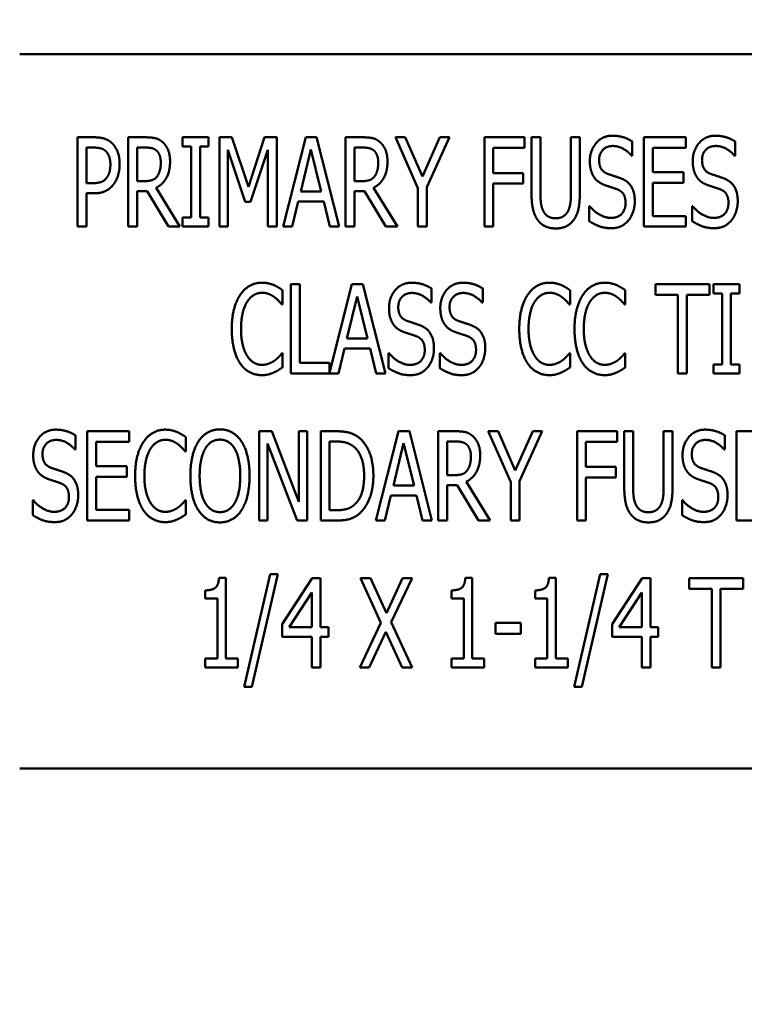
# Model space of a CAD drawing. Units: inches. Extents: x 2 to 86, y 1 to 67.
# Drawn here: x 13.4 to 14, y 32.1 to 32.9 of the extents above; entities that cross this region are included whole.
import ezdxf

# ---------------------------------------------------------------- set-up
doc = ezdxf.new("R2010")
doc.units = ezdxf.units.IN
doc.header["$LTSCALE"] = 4
doc.header["$MEASUREMENT"] = 0
doc.layers.add('Symbol (ANSI)', color=7, linetype='Continuous', lineweight=25)
doc.layers.add('Visible (ANSI)', color=7, linetype='Continuous', lineweight=50)
doc.styles.add('Note Text (ANSI)', font='tahoma.ttf')
doc.dimstyles.new('Default (ANSI)$7', dxfattribs={"dimscale": 4, "dimtxt": 0.12, "dimasz": 0.098425, "dimexe": 0.125, "dimexo": 0.0625, "dimgap": 0.031496, "dimtad": 0, "dimtih": 1, "dimtoh": 1, "dimrnd": 1e-08, "dimzin": 0, "dimdsep": 46, "dimtxsty": 'Note Text (ANSI)', "dimcen": 0.09, "dimdle": 0.393701, "dimclrd": 256, "dimclre": 256, "dimclrt": 256, "dimadec": 0, "dimazin": 1, "dimtfac": 1, "dimtofl": 0, "dimtmove": 0, "dimatfit": 3, "dimfxl": 1, "dimtolj": 1, "dimtzin": 4, "dimlwd": -1, "dimlwe": -1, "dimarcsym": 0})

msp = doc.modelspace()

# ---------------------------------------------------------------- linework, layer by layer
at = {"layer": 'Visible (ANSI)'}
for p, q in [((14.51244, 32.91011), (13.39759, 32.91011)), ((13.44385, 32.77221), (13.44385, 32.84364)), ((13.44385, 32.84364), (13.45728, 32.84364)), ((13.48442, 32.77221), (13.48442, 32.84364)), ((13.48442, 32.84364), (13.49826, 32.84364)), ((13.52801, 32.83635), (13.52801, 32.84364)), ((13.52801, 32.84364), (13.54879, 32.84364)), ((13.54879, 32.84364), (13.54879, 32.83635)), ((13.55753, 32.77221), (13.55753, 32.84364)), ((13.55753, 32.84364), (13.56725, 32.84364)), ((13.56725, 32.84364), (13.58063, 32.80388)), ((13.58063, 32.80388), (13.59348, 32.84364)), ((13.59348, 32.84364), (13.60337, 32.84364)), ((13.60337, 32.84364), (13.60337, 32.77221)), ((13.60847, 32.77221), (13.62653, 32.84364)), ((13.62653, 32.84364), (13.63527, 32.84364)), ((13.63527, 32.84364), (13.65333, 32.77221)), ((13.65842, 32.84364), (13.67226, 32.84364)), ((13.65842, 32.77221), (13.65842, 32.84364)), ((13.6983, 32.84364), (13.70623, 32.84364)), ((13.71636, 32.80283), (13.6983, 32.84364)), ((13.70623, 32.84364), (13.72001, 32.81215)), ((13.72001, 32.81215), (13.73396, 32.84364)), ((13.74154, 32.84364), (13.72348, 32.80382)), ((13.73396, 32.84364), (13.74154, 32.84364)), ((13.7695, 32.77221), (13.7695, 32.84364)), ((13.7695, 32.84364), (13.80151, 32.84364)), ((13.80151, 32.84364), (13.80151, 32.83519)), ((13.80724, 32.79907), (13.80724, 32.84364)), ((13.80724, 32.84364), (13.81436, 32.84364)), ((13.81436, 32.84364), (13.81436, 32.79907)), ((13.83879, 32.84364), (13.84591, 32.84364)), ((13.83879, 32.79884), (13.83879, 32.84364)), ((13.84591, 32.84364), (13.84591, 32.79907)), ((13.88782, 32.84029), (13.88782, 32.82894)), ((13.89719, 32.77221), (13.89719, 32.84364)), ((13.89719, 32.84364), (13.93071, 32.84364)), ((13.93071, 32.84364), (13.93071, 32.83519)), ((13.97018, 32.84029), (13.97018, 32.82894)), ((13.45687, 32.83542), (13.45097, 32.83542)), ((13.45097, 32.83542), (13.45097, 32.80694)), ((13.4986, 32.83542), (13.49154, 32.83542)), ((13.49154, 32.83542), (13.49154, 32.80856)), ((13.53484, 32.83635), (13.52801, 32.83635)), ((13.53484, 32.77951), (13.53484, 32.83635)), ((13.54196, 32.83635), (13.54196, 32.77951)), ((13.54879, 32.83635), (13.54196, 32.83635)), ((13.56419, 32.83374), (13.56419, 32.77221)), ((13.57802, 32.79189), (13.56419, 32.83374)), ((13.59625, 32.83374), (13.5823, 32.79189)), ((13.59625, 32.77221), (13.59625, 32.83374)), ((13.6307, 32.83398), (13.62248, 32.80029)), ((13.63897, 32.80029), (13.6307, 32.83398)), ((13.66554, 32.83542), (13.66554, 32.80856)), ((13.6726, 32.83542), (13.66554, 32.83542)), ((13.77662, 32.83519), (13.77662, 32.81505)), ((13.80151, 32.83519), (13.77662, 32.83519)), ((13.93071, 32.83519), (13.90431, 32.83519)), ((13.90431, 32.83519), (13.90431, 32.81563)), ((13.88782, 32.82894), (13.88729, 32.82894)), ((13.97018, 32.82894), (13.96966, 32.82894)), ((13.77662, 32.81505), (13.80047, 32.81505)), ((13.80047, 32.81505), (13.80047, 32.8066)), ((13.90431, 32.81563), (13.92891, 32.81563)), ((13.92891, 32.81563), (13.92891, 32.80718)), ((13.45097, 32.80694), (13.45583, 32.80694)), ((13.49154, 32.80856), (13.49779, 32.80856)), ((13.66554, 32.80856), (13.67179, 32.80856)), ((13.90431, 32.80718), (13.90431, 32.78066)), ((13.92891, 32.80718), (13.90431, 32.80718)), ((13.49154, 32.80063), (13.49154, 32.77221)), ((13.49965, 32.80063), (13.49154, 32.80063)), ((13.51661, 32.77221), (13.49965, 32.80063)), ((13.50682, 32.8033), (13.52587, 32.77221)), ((13.62248, 32.80029), (13.63897, 32.80029)), ((13.67365, 32.80063), (13.66554, 32.80063)), ((13.66554, 32.80063), (13.66554, 32.77221)), ((13.69061, 32.77221), (13.67365, 32.80063)), ((13.68082, 32.8033), (13.69987, 32.77221)), ((13.71636, 32.77221), (13.71636, 32.80283)), ((13.72348, 32.80382), (13.72348, 32.77221)), ((13.77662, 32.8066), (13.77662, 32.77221)), ((13.80047, 32.8066), (13.77662, 32.8066)), ((13.45097, 32.79884), (13.45097, 32.77221)), ((13.45699, 32.79884), (13.45097, 32.79884)), ((13.5823, 32.79189), (13.57802, 32.79189)), ((13.62051, 32.79218), (13.61565, 32.77221)), ((13.64094, 32.79218), (13.62051, 32.79218)), ((13.6458, 32.77221), (13.64094, 32.79218)), ((13.85349, 32.78842), (13.85401, 32.78842)), ((13.85349, 32.7765), (13.85349, 32.78842)), ((13.93586, 32.78842), (13.93638, 32.78842)), ((13.93586, 32.7765), (13.93586, 32.78842)), ((13.52801, 32.77221), (13.52801, 32.77951)), ((13.52801, 32.77951), (13.53484, 32.77951)), ((13.54196, 32.77951), (13.54879, 32.77951)), ((13.54879, 32.77951), (13.54879, 32.77221)), ((13.90431, 32.78066), (13.93071, 32.78066)), ((13.93071, 32.78066), (13.93071, 32.77221)), ((13.45097, 32.77221), (13.44385, 32.77221)), ((13.49154, 32.77221), (13.48442, 32.77221)), ((13.52587, 32.77221), (13.51661, 32.77221)), ((13.54879, 32.77221), (13.52801, 32.77221)), ((13.56419, 32.77221), (13.55753, 32.77221)), ((13.60337, 32.77221), (13.59625, 32.77221)), ((13.61565, 32.77221), (13.60847, 32.77221)), ((13.65333, 32.77221), (13.6458, 32.77221)), ((13.66554, 32.77221), (13.65842, 32.77221)), ((13.69987, 32.77221), (13.69061, 32.77221)), ((13.72348, 32.77221), (13.71636, 32.77221)), ((13.77662, 32.77221), (13.7695, 32.77221)), ((13.93071, 32.77221), (13.89719, 32.77221)), ((13.60798, 32.72129), (13.60798, 32.70983)), ((13.61463, 32.72604), (13.62175, 32.72604)), ((13.61463, 32.65461), (13.61463, 32.72604)), ((13.62175, 32.72604), (13.62175, 32.66306)), ((13.64566, 32.6553), (13.66354, 32.72604)), ((13.66354, 32.72604), (13.67228, 32.72604)), ((13.67228, 32.72604), (13.69034, 32.65461)), ((13.7271, 32.72268), (13.7271, 32.71133)), ((13.76814, 32.72268), (13.76814, 32.71133)), ((13.83806, 32.72129), (13.83806, 32.70983)), ((13.88229, 32.72129), (13.88229, 32.70983)), ((13.90642, 32.71759), (13.90642, 32.72604)), ((13.90642, 32.72604), (13.94955, 32.72604)), ((13.94955, 32.72604), (13.94955, 32.71759)), ((13.95285, 32.72604), (13.97363, 32.72604)), ((13.95285, 32.71874), (13.95285, 32.72604)), ((13.97363, 32.72604), (13.97363, 32.71874)), ((13.66771, 32.71637), (13.65949, 32.68268)), ((13.67599, 32.68268), (13.66771, 32.71637)), ((13.92443, 32.71759), (13.90642, 32.71759)), ((13.92443, 32.65461), (13.92443, 32.71759)), ((13.93155, 32.71759), (13.93155, 32.65461)), ((13.94955, 32.71759), (13.93155, 32.71759)), ((13.95968, 32.71874), (13.95285, 32.71874)), ((13.95968, 32.6619), (13.95968, 32.71874)), ((13.97363, 32.71874), (13.9668, 32.71874)), ((13.9668, 32.71874), (13.9668, 32.6619)), ((13.60798, 32.70983), (13.6074, 32.70983)), ((13.7271, 32.71133), (13.72658, 32.71133)), ((13.76814, 32.71133), (13.76762, 32.71133)), ((13.83806, 32.70983), (13.83749, 32.70983)), ((13.88229, 32.70983), (13.88171, 32.70983)), ((13.65949, 32.68268), (13.67599, 32.68268)), ((13.65752, 32.67458), (13.65266, 32.65461)), ((13.67796, 32.67458), (13.65752, 32.67458)), ((13.68282, 32.65461), (13.67796, 32.67458)), ((13.60746, 32.67082), (13.60798, 32.67082)), ((13.60798, 32.67082), (13.60798, 32.65947)), ((13.69278, 32.65889), (13.69278, 32.67082)), ((13.69278, 32.67082), (13.6933, 32.67082)), ((13.73382, 32.67082), (13.73434, 32.67082)), ((13.73382, 32.65889), (13.73382, 32.67082)), ((13.83754, 32.67082), (13.83806, 32.67082)), ((13.83806, 32.67082), (13.83806, 32.65947)), ((13.88177, 32.67082), (13.88229, 32.67082)), ((13.88229, 32.67082), (13.88229, 32.65947)), ((13.62175, 32.66306), (13.64566, 32.66306)), ((13.64566, 32.66306), (13.64566, 32.6553)), ((13.95285, 32.6619), (13.95968, 32.6619)), ((13.95285, 32.65461), (13.95285, 32.6619)), ((13.9668, 32.6619), (13.97363, 32.6619)), ((13.97363, 32.6619), (13.97363, 32.65461)), ((13.65266, 32.65461), (13.61463, 32.65461)), ((13.69034, 32.65461), (13.68282, 32.65461)), ((13.93155, 32.65461), (13.92443, 32.65461)), ((13.97363, 32.65461), (13.95285, 32.65461)), ((13.44234, 32.60507), (13.44234, 32.59373)), ((13.45172, 32.60843), (13.48523, 32.60843)), ((13.45172, 32.537), (13.45172, 32.60843)), ((13.48523, 32.60843), (13.48523, 32.59998)), ((13.53061, 32.60369), (13.53061, 32.59222)), ((13.58937, 32.60843), (13.5995, 32.60843)), ((13.58937, 32.537), (13.58937, 32.60843)), ((13.5995, 32.60843), (13.62097, 32.55188)), ((13.62097, 32.55188), (13.62097, 32.60843)), ((13.62097, 32.60843), (13.62763, 32.60843)), ((13.62763, 32.60843), (13.62763, 32.537)), ((13.63851, 32.60843), (13.65067, 32.60843)), ((13.63851, 32.537), (13.63851, 32.60843)), ((13.68267, 32.537), (13.70073, 32.60843)), ((13.70073, 32.60843), (13.70948, 32.60843)), ((13.70948, 32.60843), (13.72753, 32.537)), ((13.73263, 32.60843), (13.74646, 32.60843)), ((13.73263, 32.537), (13.73263, 32.60843)), ((13.77251, 32.60843), (13.78044, 32.60843)), ((13.79057, 32.56762), (13.77251, 32.60843)), ((13.78044, 32.60843), (13.79422, 32.57694)), ((13.79422, 32.57694), (13.80817, 32.60843)), ((13.81575, 32.60843), (13.79769, 32.56861)), ((13.80817, 32.60843), (13.81575, 32.60843)), ((13.84371, 32.537), (13.84371, 32.60843)), ((13.84371, 32.60843), (13.87572, 32.60843)), ((13.87572, 32.60843), (13.87572, 32.59998)), ((13.88145, 32.56386), (13.88145, 32.60843)), ((13.88145, 32.60843), (13.88857, 32.60843)), ((13.88857, 32.60843), (13.88857, 32.56386)), ((13.91299, 32.60843), (13.92011, 32.60843)), ((13.91299, 32.56363), (13.91299, 32.60843)), ((13.92011, 32.60843), (13.92011, 32.56386)), ((13.96202, 32.60507), (13.96202, 32.59373)), ((13.9714, 32.537), (13.9714, 32.60843)), ((13.9714, 32.60843), (14.00491, 32.60843)), ((13.45884, 32.59998), (13.45884, 32.58042)), ((13.48523, 32.59998), (13.45884, 32.59998)), ((13.59602, 32.59859), (13.59602, 32.537)), ((13.61964, 32.537), (13.59602, 32.59859)), ((13.64563, 32.60021), (13.64563, 32.54522)), ((13.65107, 32.60021), (13.64563, 32.60021)), ((13.7049, 32.59877), (13.69668, 32.56508)), ((13.71318, 32.56508), (13.7049, 32.59877)), ((13.73975, 32.60021), (13.73975, 32.57335)), ((13.74681, 32.60021), (13.73975, 32.60021)), ((13.85083, 32.59998), (13.85083, 32.57984)), ((13.87572, 32.59998), (13.85083, 32.59998)), ((13.44234, 32.59373), (13.44182, 32.59373)), ((13.53061, 32.59222), (13.53004, 32.59222)), ((13.96202, 32.59373), (13.9615, 32.59373)), ((13.45884, 32.58042), (13.48344, 32.58042)), ((13.48344, 32.58042), (13.48344, 32.57197)), ((13.85083, 32.57984), (13.87468, 32.57984)), ((13.87468, 32.57984), (13.87468, 32.57139)), ((13.48344, 32.57197), (13.45884, 32.57197)), ((13.45884, 32.57197), (13.45884, 32.54545)), ((13.73975, 32.57335), (13.746, 32.57335)), ((13.85083, 32.57139), (13.85083, 32.537)), ((13.87468, 32.57139), (13.85083, 32.57139)), ((13.69668, 32.56508), (13.71318, 32.56508)), ((13.74785, 32.56542), (13.73975, 32.56542)), ((13.73975, 32.56542), (13.73975, 32.537)), ((13.76481, 32.537), (13.74785, 32.56542)), ((13.75503, 32.56809), (13.77407, 32.537)), ((13.79057, 32.537), (13.79057, 32.56762)), ((13.79769, 32.56861), (13.79769, 32.537)), ((13.69471, 32.55697), (13.68985, 32.537)), ((13.71515, 32.55697), (13.69471, 32.55697)), ((13.72001, 32.537), (13.71515, 32.55697)), ((13.40802, 32.54129), (13.40802, 32.55321)), ((13.40802, 32.55321), (13.40854, 32.55321)), ((13.53009, 32.55321), (13.53061, 32.55321)), ((13.53061, 32.55321), (13.53061, 32.54187)), ((13.9277, 32.55321), (13.92822, 32.55321)), ((13.9277, 32.54129), (13.9277, 32.55321)), ((13.45884, 32.54545), (13.48523, 32.54545)), ((13.48523, 32.54545), (13.48523, 32.537)), ((13.64563, 32.54522), (13.65107, 32.54522)), ((13.48523, 32.537), (13.45172, 32.537)), ((13.59602, 32.537), (13.58937, 32.537)), ((13.62763, 32.537), (13.61964, 32.537)), ((13.65084, 32.537), (13.63851, 32.537)), ((13.68985, 32.537), (13.68267, 32.537)), ((13.72753, 32.537), (13.72001, 32.537)), ((13.73975, 32.537), (13.73263, 32.537)), ((13.77407, 32.537), (13.76481, 32.537)), ((13.79769, 32.537), (13.79057, 32.537)), ((13.85083, 32.537), (13.84371, 32.537)), ((14.00491, 32.537), (13.9714, 32.537)), ((13.57727, 32.40389), (13.59816, 32.49401)), ((13.6043, 32.49401), (13.58335, 32.40389)), ((13.59816, 32.49401), (13.6043, 32.49401)), ((13.84133, 32.40389), (13.86223, 32.49401)), ((13.86837, 32.49401), (13.84741, 32.40389)), ((13.86223, 32.49401), (13.86837, 32.49401)), ((13.55713, 32.49106), (13.56268, 32.49106)), ((13.56268, 32.49106), (13.56268, 32.42669)), ((13.60772, 32.45401), (13.63168, 32.49083)), ((13.63168, 32.49083), (13.63828, 32.49083)), ((13.63828, 32.49083), (13.63828, 32.45164)), ((13.67023, 32.49083), (13.67833, 32.49083)), ((13.68673, 32.45517), (13.67023, 32.49083)), ((13.67833, 32.49083), (13.69113, 32.46287)), ((13.69113, 32.46287), (13.70409, 32.49083)), ((13.71179, 32.49083), (13.695, 32.45563)), ((13.70409, 32.49083), (13.71179, 32.49083)), ((13.75428, 32.49106), (13.75983, 32.49106)), ((13.75983, 32.49106), (13.75983, 32.42669)), ((13.82119, 32.49106), (13.82675, 32.49106)), ((13.82675, 32.49106), (13.82675, 32.42669)), ((13.87178, 32.45401), (13.89575, 32.49083)), ((13.89575, 32.49083), (13.90234, 32.49083)), ((13.90234, 32.49083), (13.90234, 32.45164)), ((13.93343, 32.48238), (13.93343, 32.49083)), ((13.93343, 32.49083), (13.97655, 32.49083)), ((13.97655, 32.49083), (13.97655, 32.48238)), ((13.54607, 32.47456), (13.54607, 32.4811)), ((13.63139, 32.47948), (13.61333, 32.45164)), ((13.63139, 32.45164), (13.63139, 32.47948)), ((13.74322, 32.47456), (13.74322, 32.4811)), ((13.81014, 32.47456), (13.81014, 32.4811)), ((13.89546, 32.47948), (13.8774, 32.45164)), ((13.89546, 32.45164), (13.89546, 32.47948)), ((13.95143, 32.48238), (13.93343, 32.48238)), ((13.95143, 32.4194), (13.95143, 32.48238)), ((13.95855, 32.48238), (13.95855, 32.4194)), ((13.97655, 32.48238), (13.95855, 32.48238)), ((13.55579, 32.47456), (13.54607, 32.47456)), ((13.55579, 32.42669), (13.55579, 32.47456)), ((13.75295, 32.47456), (13.74322, 32.47456)), ((13.75295, 32.42669), (13.75295, 32.47456)), ((13.81986, 32.47456), (13.81014, 32.47456)), ((13.81986, 32.42669), (13.81986, 32.47456)), ((13.60772, 32.44394), (13.60772, 32.45401)), ((13.66971, 32.4194), (13.68673, 32.45517)), ((13.695, 32.45563), (13.71179, 32.4194)), ((13.77853, 32.455), (13.79879, 32.455)), ((13.77853, 32.44631), (13.77853, 32.455)), ((13.79879, 32.455), (13.79879, 32.44631)), ((13.87178, 32.44394), (13.87178, 32.45401)), ((13.61333, 32.45164), (13.63139, 32.45164)), ((13.63828, 32.45164), (13.64465, 32.45164)), ((13.64465, 32.45164), (13.64465, 32.44394)), ((13.69061, 32.44793), (13.67741, 32.4194)), ((13.70369, 32.4194), (13.69061, 32.44793)), ((13.79879, 32.44631), (13.77853, 32.44631)), ((13.8774, 32.45164), (13.89546, 32.45164)), ((13.90234, 32.45164), (13.90871, 32.45164)), ((13.90871, 32.45164), (13.90871, 32.44394)), ((13.63139, 32.44394), (13.60772, 32.44394)), ((13.63139, 32.4194), (13.63139, 32.44394)), ((13.63828, 32.44394), (13.63828, 32.4194)), ((13.64465, 32.44394), (13.63828, 32.44394)), ((13.89546, 32.44394), (13.87178, 32.44394)), ((13.89546, 32.4194), (13.89546, 32.44394)), ((13.90871, 32.44394), (13.90234, 32.44394)), ((13.90234, 32.44394), (13.90234, 32.4194)), ((13.54607, 32.42669), (13.55579, 32.42669)), ((13.54607, 32.4194), (13.54607, 32.42669)), ((13.56268, 32.42669), (13.57217, 32.42669)), ((13.57217, 32.42669), (13.57217, 32.4194)), ((13.74322, 32.4194), (13.74322, 32.42669)), ((13.74322, 32.42669), (13.75295, 32.42669)), ((13.75983, 32.42669), (13.76933, 32.42669)), ((13.76933, 32.42669), (13.76933, 32.4194)), ((13.81014, 32.4194), (13.81014, 32.42669)), ((13.81014, 32.42669), (13.81986, 32.42669)), ((13.82675, 32.42669), (13.83624, 32.42669)), ((13.83624, 32.42669), (13.83624, 32.4194)), ((13.57217, 32.4194), (13.54607, 32.4194)), ((13.63828, 32.4194), (13.63139, 32.4194)), ((13.67741, 32.4194), (13.66971, 32.4194)), ((13.71179, 32.4194), (13.70369, 32.4194)), ((13.76933, 32.4194), (13.74322, 32.4194)), ((13.83624, 32.4194), (13.81014, 32.4194)), ((13.90234, 32.4194), (13.89546, 32.4194)), ((13.95855, 32.4194), (13.95143, 32.4194)), ((13.58335, 32.40389), (13.57727, 32.40389)), ((13.84741, 32.40389), (13.84133, 32.40389)), ((13.39759, 32.33869), (14.51244, 32.33869))]:
    msp.add_line(p, q, dxfattribs=at)
for points in [[(13.45728, 32.84364), (13.46202, 32.84364), (13.46868, 32.84156), (13.47123, 32.83919)], [(13.47123, 32.83919), (13.47424, 32.83646), (13.47759, 32.82807), (13.47759, 32.82211)], [(13.49826, 32.84364), (13.50283, 32.84364), (13.50908, 32.84231), (13.51186, 32.83988)], [(13.51186, 32.83988), (13.51464, 32.83745), (13.51794, 32.82987), (13.51794, 32.82425)], [(13.67226, 32.84364), (13.67683, 32.84364), (13.68308, 32.84231), (13.68586, 32.83988)], [(13.68586, 32.83988), (13.68864, 32.83745), (13.69194, 32.82987), (13.69194, 32.82425)], [(13.8539, 32.82448), (13.8539, 32.83317), (13.86402, 32.84492), (13.8719, 32.84492)], [(13.8719, 32.84492), (13.87641, 32.84492), (13.8844, 32.84254), (13.88782, 32.84029)], [(13.93626, 32.82448), (13.93626, 32.83317), (13.94639, 32.84492), (13.95427, 32.84492)], [(13.95427, 32.84492), (13.95878, 32.84492), (13.96677, 32.84254), (13.97018, 32.84029)], [(13.46636, 32.8327), (13.46468, 32.83421), (13.46017, 32.83542), (13.45687, 32.83542)], [(13.47018, 32.82182), (13.47018, 32.82552), (13.46827, 32.83097), (13.46636, 32.8327)], [(13.50717, 32.83299), (13.50561, 32.83432), (13.50161, 32.83542), (13.4986, 32.83542)], [(13.51053, 32.8235), (13.51053, 32.82662), (13.50885, 32.83143), (13.50717, 32.83299)], [(13.68117, 32.83299), (13.67961, 32.83432), (13.67561, 32.83542), (13.6726, 32.83542)], [(13.68453, 32.8235), (13.68453, 32.82662), (13.68285, 32.83143), (13.68117, 32.83299)], [(13.87236, 32.8367), (13.86744, 32.8367), (13.8613, 32.8305), (13.8613, 32.82547)], [(13.88729, 32.82894), (13.88475, 32.83207), (13.87676, 32.8367), (13.87236, 32.8367)], [(13.95473, 32.8367), (13.94981, 32.8367), (13.94367, 32.8305), (13.94367, 32.82547)], [(13.96966, 32.82894), (13.96712, 32.83207), (13.95913, 32.8367), (13.95473, 32.8367)], [(13.51794, 32.82425), (13.51794, 32.81644), (13.51198, 32.80584), (13.50682, 32.8033)], [(13.50752, 32.81227), (13.50902, 32.81424), (13.51053, 32.81979), (13.51053, 32.8235)], [(13.69194, 32.82425), (13.69194, 32.81644), (13.68597, 32.80584), (13.68082, 32.8033)], [(13.68152, 32.81227), (13.68302, 32.81424), (13.68453, 32.81979), (13.68453, 32.8235)], [(13.85737, 32.81157), (13.85575, 32.81395), (13.8539, 32.82032), (13.8539, 32.82448)], [(13.8613, 32.82547), (13.8613, 32.82095), (13.86489, 32.81557), (13.86831, 32.81435)], [(13.93974, 32.81157), (13.93812, 32.81395), (13.93626, 32.82032), (13.93626, 32.82448)], [(13.94367, 32.82547), (13.94367, 32.82095), (13.94726, 32.81557), (13.95068, 32.81435)], [(13.46717, 32.81123), (13.46874, 32.81337), (13.47018, 32.81841), (13.47018, 32.82182)], [(13.47759, 32.82211), (13.47759, 32.81748), (13.4751, 32.80914), (13.4729, 32.80625)], [(13.45583, 32.80694), (13.46011, 32.80694), (13.46544, 32.8088), (13.46717, 32.81123)], [(13.49779, 32.80856), (13.50086, 32.80856), (13.50578, 32.81001), (13.50752, 32.81227)], [(13.67179, 32.80856), (13.67486, 32.80856), (13.67978, 32.81001), (13.68152, 32.81227)], [(13.86622, 32.80527), (13.86345, 32.80625), (13.85905, 32.8092), (13.85737, 32.81157)], [(13.86831, 32.81435), (13.87057, 32.81354), (13.87711, 32.81146), (13.87925, 32.81059)], [(13.87925, 32.81059), (13.88481, 32.80833), (13.8899, 32.79925), (13.8899, 32.79259)], [(13.94859, 32.80527), (13.94581, 32.80625), (13.94142, 32.8092), (13.93974, 32.81157)], [(13.95068, 32.81435), (13.95293, 32.81354), (13.95948, 32.81146), (13.96162, 32.81059)], [(13.96162, 32.81059), (13.96717, 32.80833), (13.97227, 32.79925), (13.97227, 32.79259)], [(13.4729, 32.80625), (13.47018, 32.8026), (13.46272, 32.79884), (13.45699, 32.79884)], [(13.81233, 32.77731), (13.80956, 32.78101), (13.80724, 32.79143), (13.80724, 32.79907)], [(13.81436, 32.79907), (13.81436, 32.79409), (13.81529, 32.78738), (13.81668, 32.78466)], [(13.84591, 32.79907), (13.84591, 32.7916), (13.84365, 32.78095), (13.84081, 32.77731)], [(13.87589, 32.80202), (13.8734, 32.80295), (13.86929, 32.80422), (13.86622, 32.80527)], [(13.88249, 32.79108), (13.88249, 32.79537), (13.87931, 32.80069), (13.87589, 32.80202)], [(13.95826, 32.80202), (13.95577, 32.80295), (13.95166, 32.80422), (13.94859, 32.80527)], [(13.96486, 32.79108), (13.96486, 32.79537), (13.96167, 32.80069), (13.95826, 32.80202)], [(13.83647, 32.78466), (13.8378, 32.78738), (13.83879, 32.79404), (13.83879, 32.79884)], [(13.87057, 32.77916), (13.87647, 32.77916), (13.88249, 32.7857), (13.88249, 32.79108)], [(13.8899, 32.79259), (13.8899, 32.78836), (13.88735, 32.78026), (13.88504, 32.77742)], [(13.95293, 32.77916), (13.95884, 32.77916), (13.96486, 32.7857), (13.96486, 32.79108)], [(13.97227, 32.79259), (13.97227, 32.78836), (13.96972, 32.78026), (13.96741, 32.77742)], [(13.81668, 32.78466), (13.81807, 32.78176), (13.82299, 32.77881), (13.82657, 32.77881)], [(13.82657, 32.77881), (13.82987, 32.77881), (13.83508, 32.78176), (13.83647, 32.78466)], [(13.85401, 32.78842), (13.85754, 32.78402), (13.86646, 32.77916), (13.87057, 32.77916)], [(13.93638, 32.78842), (13.93991, 32.78402), (13.94882, 32.77916), (13.95293, 32.77916)], [(13.82657, 32.77071), (13.82183, 32.77071), (13.81482, 32.77401), (13.81233, 32.77731)], [(13.84081, 32.77731), (13.83827, 32.77395), (13.83149, 32.77071), (13.82657, 32.77071)], [(13.87109, 32.77094), (13.86524, 32.77094), (13.85708, 32.77418), (13.85349, 32.7765)], [(13.88504, 32.77742), (13.88243, 32.7743), (13.87595, 32.77094), (13.87109, 32.77094)], [(13.95346, 32.77094), (13.94761, 32.77094), (13.93945, 32.77418), (13.93586, 32.7765)], [(13.96741, 32.77742), (13.9648, 32.7743), (13.95832, 32.77094), (13.95346, 32.77094)], [(13.57406, 32.71747), (13.57724, 32.72227), (13.58598, 32.72731), (13.59142, 32.72731)], [(13.59142, 32.72731), (13.59414, 32.72731), (13.59883, 32.72627), (13.60086, 32.72546)], [(13.60086, 32.72546), (13.60259, 32.72471), (13.60624, 32.72256), (13.60798, 32.72129)], [(13.69318, 32.70688), (13.69318, 32.71556), (13.70331, 32.72731), (13.71118, 32.72731)], [(13.71118, 32.72731), (13.7157, 32.72731), (13.72369, 32.72494), (13.7271, 32.72268)], [(13.73422, 32.70688), (13.73422, 32.71556), (13.74435, 32.72731), (13.75222, 32.72731)], [(13.75222, 32.72731), (13.75674, 32.72731), (13.76473, 32.72494), (13.76814, 32.72268)], [(13.80414, 32.71747), (13.80733, 32.72227), (13.81607, 32.72731), (13.82151, 32.72731)], [(13.82151, 32.72731), (13.82423, 32.72731), (13.82892, 32.72627), (13.83094, 32.72546)], [(13.83094, 32.72546), (13.83268, 32.72471), (13.83633, 32.72256), (13.83806, 32.72129)], [(13.84837, 32.71747), (13.85155, 32.72227), (13.86029, 32.72731), (13.86573, 32.72731)], [(13.86573, 32.72731), (13.86845, 32.72731), (13.87314, 32.72627), (13.87517, 32.72546)], [(13.87517, 32.72546), (13.8769, 32.72471), (13.88055, 32.72256), (13.88229, 32.72129)], [(13.56734, 32.69027), (13.56734, 32.69924), (13.57076, 32.71255), (13.57406, 32.71747)], [(13.59136, 32.71921), (13.58795, 32.71921), (13.58181, 32.71544), (13.57956, 32.71186)], [(13.60138, 32.71579), (13.59935, 32.7173), (13.59455, 32.71921), (13.59136, 32.71921)], [(13.6074, 32.70983), (13.60647, 32.71099), (13.60352, 32.71423), (13.60138, 32.71579)], [(13.71165, 32.71909), (13.70673, 32.71909), (13.70059, 32.7129), (13.70059, 32.70786)], [(13.72658, 32.71133), (13.72403, 32.71446), (13.71604, 32.71909), (13.71165, 32.71909)], [(13.75269, 32.71909), (13.74777, 32.71909), (13.74163, 32.7129), (13.74163, 32.70786)], [(13.76762, 32.71133), (13.76507, 32.71446), (13.75708, 32.71909), (13.75269, 32.71909)], [(13.79743, 32.69027), (13.79743, 32.69924), (13.80084, 32.71255), (13.80414, 32.71747)], [(13.82145, 32.71921), (13.81804, 32.71921), (13.8119, 32.71544), (13.80964, 32.71186)], [(13.83147, 32.71579), (13.82944, 32.7173), (13.82463, 32.71921), (13.82145, 32.71921)], [(13.83749, 32.70983), (13.83656, 32.71099), (13.83361, 32.71423), (13.83147, 32.71579)], [(13.84165, 32.69027), (13.84165, 32.69924), (13.84507, 32.71255), (13.84837, 32.71747)], [(13.86567, 32.71921), (13.86226, 32.71921), (13.85612, 32.71544), (13.85387, 32.71186)], [(13.87569, 32.71579), (13.87366, 32.7173), (13.86886, 32.71921), (13.86567, 32.71921)], [(13.88171, 32.70983), (13.88078, 32.71099), (13.87783, 32.71423), (13.87569, 32.71579)], [(13.57956, 32.71186), (13.57724, 32.70821), (13.57475, 32.69715), (13.57475, 32.69027)], [(13.69665, 32.69397), (13.69503, 32.69634), (13.69318, 32.70271), (13.69318, 32.70688)], [(13.70059, 32.70786), (13.70059, 32.70335), (13.70418, 32.69796), (13.70759, 32.69675)], [(13.73769, 32.69397), (13.73607, 32.69634), (13.73422, 32.70271), (13.73422, 32.70688)], [(13.74163, 32.70786), (13.74163, 32.70335), (13.74522, 32.69796), (13.74863, 32.69675)], [(13.80964, 32.71186), (13.80733, 32.70821), (13.80484, 32.69715), (13.80484, 32.69027)], [(13.85387, 32.71186), (13.85155, 32.70821), (13.84906, 32.69715), (13.84906, 32.69027)], [(13.70759, 32.69675), (13.70985, 32.69594), (13.71639, 32.69385), (13.71853, 32.69299)], [(13.74863, 32.69675), (13.75089, 32.69594), (13.75743, 32.69385), (13.75957, 32.69299)], [(13.57406, 32.66271), (13.57087, 32.66734), (13.56734, 32.68124), (13.56734, 32.69027)], [(13.57475, 32.69027), (13.57475, 32.68291), (13.57741, 32.67232), (13.57973, 32.66867)], [(13.70551, 32.68766), (13.70273, 32.68864), (13.69833, 32.6916), (13.69665, 32.69397)], [(13.71853, 32.69299), (13.72409, 32.69073), (13.72918, 32.68164), (13.72918, 32.67498)], [(13.74655, 32.68766), (13.74377, 32.68864), (13.73937, 32.6916), (13.73769, 32.69397)], [(13.75957, 32.69299), (13.76513, 32.69073), (13.77022, 32.68164), (13.77022, 32.67498)], [(13.80414, 32.66271), (13.80096, 32.66734), (13.79743, 32.68124), (13.79743, 32.69027)], [(13.80484, 32.69027), (13.80484, 32.68291), (13.8075, 32.67232), (13.80982, 32.66867)], [(13.84837, 32.66271), (13.84518, 32.66734), (13.84165, 32.68124), (13.84165, 32.69027)], [(13.84906, 32.69027), (13.84906, 32.68291), (13.85172, 32.67232), (13.85404, 32.66867)], [(13.71518, 32.68442), (13.71269, 32.68534), (13.70858, 32.68662), (13.70551, 32.68766)], [(13.72178, 32.67348), (13.72178, 32.67776), (13.71859, 32.68309), (13.71518, 32.68442)], [(13.75622, 32.68442), (13.75373, 32.68534), (13.74962, 32.68662), (13.74655, 32.68766)], [(13.76282, 32.67348), (13.76282, 32.67776), (13.75963, 32.68309), (13.75622, 32.68442)], [(13.70985, 32.66155), (13.71576, 32.66155), (13.72178, 32.6681), (13.72178, 32.67348)], [(13.72918, 32.67498), (13.72918, 32.67076), (13.72664, 32.66265), (13.72432, 32.65982)], [(13.75089, 32.66155), (13.7568, 32.66155), (13.76282, 32.6681), (13.76282, 32.67348)], [(13.77022, 32.67498), (13.77022, 32.67076), (13.76768, 32.66265), (13.76536, 32.65982)], [(13.57973, 32.66867), (13.58193, 32.66514), (13.58801, 32.66155), (13.59136, 32.66155)], [(13.59136, 32.66155), (13.59443, 32.66155), (13.5997, 32.66358), (13.60178, 32.66509)], [(13.60178, 32.66509), (13.60375, 32.66659), (13.60659, 32.66972), (13.60746, 32.67082)], [(13.6933, 32.67082), (13.69683, 32.66642), (13.70574, 32.66155), (13.70985, 32.66155)], [(13.73434, 32.67082), (13.73787, 32.66642), (13.74678, 32.66155), (13.75089, 32.66155)], [(13.80982, 32.66867), (13.81202, 32.66514), (13.81809, 32.66155), (13.82145, 32.66155)], [(13.82145, 32.66155), (13.82452, 32.66155), (13.82979, 32.66358), (13.83187, 32.66509)], [(13.83187, 32.66509), (13.83384, 32.66659), (13.83667, 32.66972), (13.83754, 32.67082)], [(13.85404, 32.66867), (13.85624, 32.66514), (13.86232, 32.66155), (13.86567, 32.66155)], [(13.86567, 32.66155), (13.86874, 32.66155), (13.87401, 32.66358), (13.87609, 32.66509)], [(13.87609, 32.66509), (13.87806, 32.66659), (13.8809, 32.66972), (13.88177, 32.67082)], [(13.59131, 32.65334), (13.5861, 32.65334), (13.57724, 32.65802), (13.57406, 32.66271)], [(13.60798, 32.65947), (13.60624, 32.65837), (13.60311, 32.65635), (13.60086, 32.65542)], [(13.71037, 32.65334), (13.70453, 32.65334), (13.69636, 32.65658), (13.69278, 32.65889)], [(13.72432, 32.65982), (13.72172, 32.65669), (13.71523, 32.65334), (13.71037, 32.65334)], [(13.75141, 32.65334), (13.74557, 32.65334), (13.7374, 32.65658), (13.73382, 32.65889)], [(13.76536, 32.65982), (13.76276, 32.65669), (13.75627, 32.65334), (13.75141, 32.65334)], [(13.82139, 32.65334), (13.81618, 32.65334), (13.80733, 32.65802), (13.80414, 32.66271)], [(13.83806, 32.65947), (13.83633, 32.65837), (13.8332, 32.65635), (13.83094, 32.65542)], [(13.86562, 32.65334), (13.86041, 32.65334), (13.85155, 32.65802), (13.84837, 32.66271)], [(13.88229, 32.65947), (13.88055, 32.65837), (13.87742, 32.65635), (13.87517, 32.65542)], [(13.60086, 32.65542), (13.59854, 32.65438), (13.59455, 32.65334), (13.59131, 32.65334)], [(13.83094, 32.65542), (13.82863, 32.65438), (13.82463, 32.65334), (13.82139, 32.65334)], [(13.87517, 32.65542), (13.87285, 32.65438), (13.86886, 32.65334), (13.86562, 32.65334)], [(13.54063, 32.60027), (13.54375, 32.60502), (13.55249, 32.60994), (13.55788, 32.60994)], [(13.55788, 32.60994), (13.56332, 32.60994), (13.57212, 32.60484), (13.57513, 32.60027)], [(13.40842, 32.58927), (13.40842, 32.59795), (13.41855, 32.60971), (13.42642, 32.60971)], [(13.42642, 32.60971), (13.43094, 32.60971), (13.43893, 32.60733), (13.44234, 32.60507)], [(13.49669, 32.59987), (13.49988, 32.60467), (13.50862, 32.60971), (13.51406, 32.60971)], [(13.51406, 32.60971), (13.51678, 32.60971), (13.52147, 32.60866), (13.52349, 32.60785)], [(13.52349, 32.60785), (13.52523, 32.6071), (13.52888, 32.60496), (13.53061, 32.60369)], [(13.65067, 32.60843), (13.65819, 32.60843), (13.66681, 32.60542), (13.66982, 32.60276)], [(13.66982, 32.60276), (13.67498, 32.59819), (13.68065, 32.58308), (13.68065, 32.57266)], [(13.74646, 32.60843), (13.75104, 32.60843), (13.75729, 32.6071), (13.76007, 32.60467)], [(13.76007, 32.60467), (13.76284, 32.60224), (13.76614, 32.59466), (13.76614, 32.58904)], [(13.9281, 32.58927), (13.9281, 32.59795), (13.93823, 32.60971), (13.9461, 32.60971)], [(13.9461, 32.60971), (13.95062, 32.60971), (13.95861, 32.60733), (13.96202, 32.60507)], [(13.42689, 32.60149), (13.42197, 32.60149), (13.41583, 32.59529), (13.41583, 32.59026)], [(13.44182, 32.59373), (13.43927, 32.59686), (13.43129, 32.60149), (13.42689, 32.60149)], [(13.48998, 32.57266), (13.48998, 32.58163), (13.4934, 32.59495), (13.49669, 32.59987)], [(13.50219, 32.59425), (13.49988, 32.5906), (13.49739, 32.57955), (13.49739, 32.57266)], [(13.514, 32.6016), (13.51059, 32.6016), (13.50445, 32.59784), (13.50219, 32.59425)], [(13.52402, 32.59819), (13.52199, 32.59969), (13.51719, 32.6016), (13.514, 32.6016)], [(13.53004, 32.59222), (13.52911, 32.59338), (13.52616, 32.59662), (13.52402, 32.59819)], [(13.5342, 32.57272), (13.5342, 32.58169), (13.53756, 32.59535), (13.54063, 32.60027)], [(13.54601, 32.59431), (13.54387, 32.59066), (13.54161, 32.57966), (13.54161, 32.57272)], [(13.55788, 32.60172), (13.554, 32.60172), (13.54821, 32.59813), (13.54601, 32.59431)], [(13.56974, 32.59431), (13.56766, 32.59801), (13.56164, 32.60172), (13.55788, 32.60172)], [(13.57414, 32.57272), (13.57414, 32.57978), (13.57183, 32.59072), (13.56974, 32.59431)], [(13.57513, 32.60027), (13.57819, 32.59552), (13.58155, 32.58163), (13.58155, 32.57272)], [(13.66514, 32.59593), (13.6623, 32.59819), (13.65587, 32.60021), (13.65107, 32.60021)], [(13.67324, 32.57278), (13.67324, 32.581), (13.66913, 32.59263), (13.66514, 32.59593)], [(13.75538, 32.59778), (13.75381, 32.59911), (13.74982, 32.60021), (13.74681, 32.60021)], [(13.75873, 32.58829), (13.75873, 32.59141), (13.75706, 32.59622), (13.75538, 32.59778)], [(13.94657, 32.60149), (13.94165, 32.60149), (13.93551, 32.59529), (13.93551, 32.59026)], [(13.9615, 32.59373), (13.95895, 32.59686), (13.95097, 32.60149), (13.94657, 32.60149)], [(13.41189, 32.57636), (13.41027, 32.57874), (13.40842, 32.5851), (13.40842, 32.58927)], [(13.41583, 32.59026), (13.41583, 32.58574), (13.41942, 32.58036), (13.42283, 32.57914)], [(13.76614, 32.58904), (13.76614, 32.58123), (13.76018, 32.57063), (13.75503, 32.56809)], [(13.75572, 32.57706), (13.75723, 32.57903), (13.75873, 32.58458), (13.75873, 32.58829)], [(13.93158, 32.57636), (13.92995, 32.57874), (13.9281, 32.5851), (13.9281, 32.58927)], [(13.93551, 32.59026), (13.93551, 32.58574), (13.9391, 32.58036), (13.94252, 32.57914)], [(13.42283, 32.57914), (13.42509, 32.57833), (13.43163, 32.57625), (13.43377, 32.57538)], [(13.94252, 32.57914), (13.94477, 32.57833), (13.95131, 32.57625), (13.95346, 32.57538)], [(13.42075, 32.57006), (13.41797, 32.57104), (13.41357, 32.57399), (13.41189, 32.57636)], [(13.43377, 32.57538), (13.43933, 32.57312), (13.44443, 32.56404), (13.44443, 32.55738)], [(13.49669, 32.54511), (13.49351, 32.54974), (13.48998, 32.56363), (13.48998, 32.57266)], [(13.49739, 32.57266), (13.49739, 32.56531), (13.50005, 32.55472), (13.50237, 32.55107)], [(13.54063, 32.54522), (13.5375, 32.54997), (13.5342, 32.56392), (13.5342, 32.57272)], [(13.54161, 32.57272), (13.54161, 32.55865), (13.55047, 32.54372), (13.55788, 32.54372)], [(13.55788, 32.54372), (13.56534, 32.54372), (13.57414, 32.55865), (13.57414, 32.57272)], [(13.58155, 32.57272), (13.58155, 32.56404), (13.57825, 32.54997), (13.57513, 32.54522)], [(13.66583, 32.54997), (13.66954, 32.55333), (13.67324, 32.56444), (13.67324, 32.57278)], [(13.68065, 32.57266), (13.68065, 32.56288), (13.67474, 32.54713), (13.66971, 32.54273)], [(13.746, 32.57335), (13.74907, 32.57335), (13.75399, 32.5748), (13.75572, 32.57706)], [(13.94043, 32.57006), (13.93765, 32.57104), (13.93325, 32.57399), (13.93158, 32.57636)], [(13.95346, 32.57538), (13.95901, 32.57312), (13.96411, 32.56404), (13.96411, 32.55738)], [(13.43042, 32.56681), (13.42793, 32.56774), (13.42382, 32.56901), (13.42075, 32.57006)], [(13.43702, 32.55587), (13.43702, 32.56016), (13.43383, 32.56548), (13.43042, 32.56681)], [(13.88654, 32.5421), (13.88376, 32.5458), (13.88145, 32.55622), (13.88145, 32.56386)], [(13.88857, 32.56386), (13.88857, 32.55888), (13.88949, 32.55217), (13.89088, 32.54945)], [(13.91068, 32.54945), (13.91201, 32.55217), (13.91299, 32.55883), (13.91299, 32.56363)], [(13.92011, 32.56386), (13.92011, 32.55639), (13.91786, 32.54574), (13.91502, 32.5421)], [(13.9501, 32.56681), (13.94761, 32.56774), (13.9435, 32.56901), (13.94043, 32.57006)], [(13.9567, 32.55587), (13.9567, 32.56016), (13.95351, 32.56548), (13.9501, 32.56681)], [(13.42509, 32.54395), (13.431, 32.54395), (13.43702, 32.55049), (13.43702, 32.55587)], [(13.44443, 32.55738), (13.44443, 32.55315), (13.44188, 32.54505), (13.43956, 32.54221)], [(13.94477, 32.54395), (13.95068, 32.54395), (13.9567, 32.55049), (13.9567, 32.55587)], [(13.96411, 32.55738), (13.96411, 32.55315), (13.96156, 32.54505), (13.95924, 32.54221)], [(13.40854, 32.55321), (13.41207, 32.54881), (13.42098, 32.54395), (13.42509, 32.54395)], [(13.50237, 32.55107), (13.50457, 32.54754), (13.51064, 32.54395), (13.514, 32.54395)], [(13.514, 32.54395), (13.51707, 32.54395), (13.52234, 32.54598), (13.52442, 32.54748)], [(13.52442, 32.54748), (13.52639, 32.54899), (13.52923, 32.55211), (13.53009, 32.55321)], [(13.65107, 32.54522), (13.65576, 32.54522), (13.66288, 32.54725), (13.66583, 32.54997)], [(13.89088, 32.54945), (13.89227, 32.54655), (13.89719, 32.5436), (13.90078, 32.5436)], [(13.90078, 32.5436), (13.90408, 32.5436), (13.90929, 32.54655), (13.91068, 32.54945)], [(13.92822, 32.55321), (13.93175, 32.54881), (13.94066, 32.54395), (13.94477, 32.54395)], [(13.42561, 32.53573), (13.41977, 32.53573), (13.41161, 32.53897), (13.40802, 32.54129)], [(13.43956, 32.54221), (13.43696, 32.53909), (13.43048, 32.53573), (13.42561, 32.53573)], [(13.51394, 32.53573), (13.50873, 32.53573), (13.49988, 32.54042), (13.49669, 32.54511)], [(13.53061, 32.54187), (13.52888, 32.54077), (13.52575, 32.53874), (13.52349, 32.53781)], [(13.55788, 32.5355), (13.55244, 32.5355), (13.54375, 32.54042), (13.54063, 32.54522)], [(13.57513, 32.54522), (13.57183, 32.54024), (13.56309, 32.5355), (13.55788, 32.5355)], [(13.66971, 32.54273), (13.66566, 32.53932), (13.65732, 32.537), (13.65084, 32.537)], [(13.90078, 32.5355), (13.89603, 32.5355), (13.88903, 32.5388), (13.88654, 32.5421)], [(13.91502, 32.5421), (13.91247, 32.53874), (13.9057, 32.5355), (13.90078, 32.5355)], [(13.94529, 32.53573), (13.93945, 32.53573), (13.93129, 32.53897), (13.9277, 32.54129)], [(13.95924, 32.54221), (13.95664, 32.53909), (13.95016, 32.53573), (13.94529, 32.53573)], [(13.52349, 32.53781), (13.52118, 32.53677), (13.51719, 32.53573), (13.51394, 32.53573)], [(13.54607, 32.4811), (13.55157, 32.4811), (13.55678, 32.48527), (13.55713, 32.49106)], [(13.74322, 32.4811), (13.74872, 32.4811), (13.75393, 32.48527), (13.75428, 32.49106)], [(13.81014, 32.4811), (13.81563, 32.4811), (13.82084, 32.48527), (13.82119, 32.49106)]]:
    msp.add_open_spline(points, degree=2, dxfattribs=at)

# ---------------------------------------------------------------- leaders
at = {"layer": 'Symbol (ANSI)', "annotation_type": 0, "has_hookline": 1, "hookline_direction": 1, "text_width": 0.20631}
msp.add_leader([(12.99326, 35.60637), (15.80422, 30.73377), (20.74983, 30.76868)], dimstyle='Default (ANSI)$7', override={"dimtad": 0}, dxfattribs=at)

doc.saveas('drawing.dxf')
